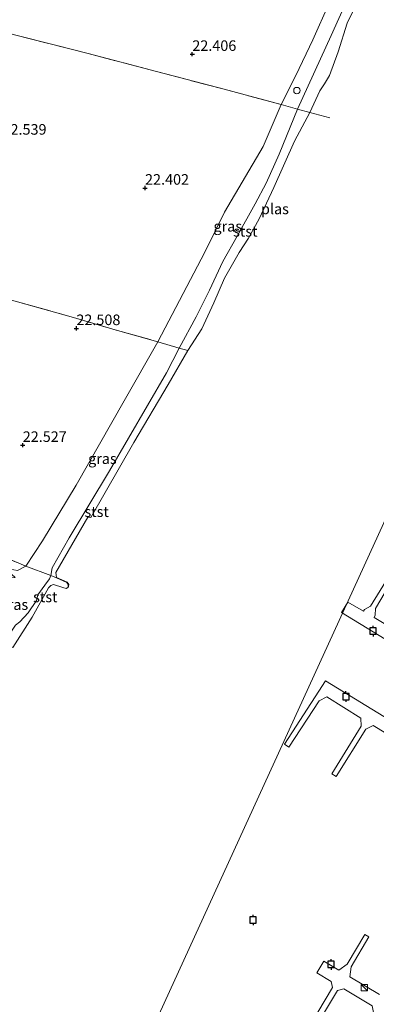
# Model space of a CAD drawing. Units: metres. Extents: x 184975 to 190012, y 349998 to 356252.
# Drawn here: x 188775 to 188859, y 350169 to 350402 of the extents above; entities that cross this region are included whole.
import ezdxf
from ezdxf.enums import TextEntityAlignment as Align

# ---------------------------------------------------------------- set-up
doc = ezdxf.new("R2010")
doc.units = ezdxf.units.M
doc.linetypes.add('IE-TERREINAFSCHEIDING', pattern=[10, 8, -2])
doc.layers.get('0').update_dxf_attribs({"lineweight": 25})
for name, color, linetype, lineweight in [('B-ME-AL-OVERIG-GV-B7', 7, 'BV-GELEIDERAIL', 18), ('B-ME-GW-KRUINLIJN-L-B1', 93, 'Continuous', 18), ('B-ME-IE-GRASLAND-GV-B6', 93, 'Continuous', 18), ('B-ME-IE-GRONDWERKLIJN-GROND_INGERICHT-GV-B6', 253, 'Continuous', 18), ('B-ME-IE-INRICHTINGSELEMENT-S-B1', 253, 'Continuous', 18), ('B-ME-IE-TERREINAFSCHEIDING-RASTERHEKWERK-L-B1', 8, 'IE-TERREINAFSCHEIDING', 18), ('B-ME-OB-BEKLEDING-GV-B6', 253, 'Continuous', 18), ('B-ME-OG-WATER-GV-B6', 153, 'Continuous', 18)]:
    doc.layers.add(name, color=color, linetype=linetype, lineweight=lineweight)
doc.layers.add('B-ME-GW-HOOGTEPUNT-S-B1', color=10, linetype='Continuous')
doc.layers.add('B-ME-VV-AFMEERCONSTRUCTIE-S-B1', color=10, linetype='Continuous')
doc.styles.add('NLCS-ISO', font='NLCS-ISO.TTF')
doc.linetypes.add('BV-GELEIDERAIL', pattern='A,10,-3,[108,NLCS.SHX,S=1,R=0,X=0,Y=0],-3', length=16)

# ---------------------------------------------------------------- blocks, each defined once
blk = doc.blocks.new('hoogtepunt')
for p, q in [((-0.5, 0), (0.5, 0)), ((0, 0.5), (0, -0.5))]:
    blk.add_line(p, q)
blk = doc.blocks.new('kast')
blk.add_line((-0.75, -0.75), (0.75, 0.75))
blk.add_lwpolyline([(-0.75, 0.75), (0.75, 0.75), (0.75, -0.75), (-0.75, -0.75)], close=True)
blk = doc.blocks.new('meerpaal')
for p, q in [((-0.75, 0), (-1.25, 0)), ((0.75, 0.75), (-0.75, 0.75)), ((-0.75, 0.75), (-0.75, -0.75)), ((0.75, -0.75), (0.75, 0.75)), ((0.75, 0), (1.25, 0)), ((-0.75, -0.75), (0.75, -0.75))]:
    blk.add_line(p, q)
blk = doc.blocks.new('dtb')
blk.add_circle((0, 0), 0.75)

msp = doc.modelspace()

# ---------------------------------------------------------------- linework, layer by layer
at = {"layer": 'B-ME-AL-OVERIG-GV-B7'}
for points in [[(188968.0873, 350190.7117, 21.711), (188851.08, 350262.1466, 21.7157), (188852.6405, 350264.6122, 21.7157), (188856.333, 350262.4598, 21.7157), (188856.5827, 350262.8376, 21.7157), (188857.9822, 350263.6384, 21.7157), (188864.8158, 350274.7905, 21.6972)], [(188865.8158, 350274.2589, 21.6972), (188859.2013, 350263.0567, 21.7087), (188859.0608, 350261.5071, 21.7087), (188858.843, 350260.983, 21.7087), (188867.3714, 350255.8034, 21.7087)], [(188866.8102, 350230.3932, 21.6641), (188858.6222, 350235.4102, 21.7095), (188856.9035, 350234.5352, 21.7095), (188849.8523, 350223.2779, 21.6463), (188848.8197, 350223.8921, 21.6463), (188855.7653, 350235.2428, 21.6463), (188855.714, 350237.1265, 21.7192), (188847.6288, 350242.1881, 21.7192), (188845.8073, 350241.2391, 21.7192), (188838.6228, 350230.2168, 21.6965), (188837.6339, 350230.9342, 21.6965), (188845.7545, 350243.4909, 21.6965), (188847.3495, 350245.9256, 21.6965), (188958.2174, 350178.1099, 21.7247)], [(188859.839, 350166.683, 21.598), (188852.725, 350154.723, 21.598), (188851.512, 350155.449, 21.598), (188858.663, 350167.432, 21.598), (188858.375, 350168.992, 21.598), (188851.658, 350173.012, 21.598), (188850.184, 350172.592, 21.598), (188842.936, 350160.584, 21.598), (188841.773, 350161.28, 21.598), (188848.985, 350173.366, 21.598), (188848.696, 350174.759, 21.659), (188845.294, 350176.796, 21.754), (188846.965, 350179.588, 21.754), (188850.517, 350177.463, 21.659), (188852.47, 350178.844, 21.557), (188856.602, 350185.914, 21.542), (188857.61, 350185.311, 21.545), (188853.431, 350178.232, 21.542)], [(188853.431, 350178.232, 21.542), (188853.052, 350175.87, 21.542), (188860.088, 350171.659, 21.485)]]:
    msp.add_polyline3d(points, dxfattribs=at)
at = {"layer": 'B-ME-GW-KRUINLIJN-L-B1'}
msp.add_polyline3d([(188871.476, 350485.234, 21.942), (188868.606, 350473.85, 21.928), (188866.423, 350462.441, 21.962), (188864.367, 350453.813, 21.977), (188861.916, 350445.172, 21.947), (188859.021, 350436.385, 21.89), (188857.001, 350429.086, 21.897), (188854.26, 350422.634, 21.912), (188851.601, 350415.697, 21.992), (188848.218, 350406.381, 21.947), (188844.345, 350397.692, 21.943), (188840.326, 350389.29, 21.928), (188836.818, 350382.401, 21.901), (188832.562, 350372.474, 21.928), (188823.445, 350356.905, 21.89), (188818.769, 350347.449, 21.901), (188807.655, 350326.238, 22.208), (188799.66, 350312.258, 22.132), (188788.272, 350292.287, 22.193), (188780.376, 350279.126, 22.174), (188776.384, 350273.087, 22.208), (188774.423, 350272.108, 22.231), (188772.709, 350272.377, 22.329), (188770.144, 350273.219, 22.394)], dxfattribs=at)
at = {"layer": 'B-ME-IE-GRASLAND-GV-B6'}
for points in [[(188861.867, 350438.48, 21.848), (188855.908, 350420.875, 21.869), (188855.607, 350416.806, 21.451), (188853.374, 350409.354, 21.503), (188848.688, 350398.79, 21.273), (188840.728, 350381.318, 21.294), (188836.818, 350382.401, 21.901), (188840.326, 350389.29, 21.928), (188844.345, 350397.692, 21.943), (188848.218, 350406.381, 21.947), (188851.601, 350415.697, 21.992), (188854.26, 350422.634, 21.912), (188857.001, 350429.086, 21.897), (188859.021, 350436.385, 21.89), (188861.916, 350445.172, 21.947)], [(188840.728, 350381.318, 21.294), (188836.389, 350370.661, 21.268), (188833.295, 350363.78, 21.278), (188830.688, 350358.864, 21.331), (188826.418, 350351.26, 21.226), (188823.028, 350345.262, 21.268), (188819.869, 350338.414, 21.226), (188816.741, 350332.122, 21.195), (188812.666, 350324.748, 21.237), (188807.655, 350326.238, 22.208), (188818.769, 350347.449, 21.901), (188823.445, 350356.905, 21.89), (188832.562, 350372.474, 21.928), (188836.818, 350382.401, 21.901), (188840.728, 350381.318, 21.294)], [(188812.666, 350324.748, 21.237), (188809.667, 350318.885, 21.224), (188796.235, 350295.646, 21.349), (188786.649, 350279.815, 21.276), (188782.607, 350272.67, 21.255), (188782.284, 350270.869, 21.099), (188776.384, 350273.087, 22.208), (188780.376, 350279.126, 22.174), (188788.272, 350292.287, 22.193), (188799.66, 350312.258, 22.132), (188807.655, 350326.238, 22.208), (188812.666, 350324.748, 21.237)], [(188776.384, 350273.087, 22.208), (188782.284, 350270.869, 21.099), (188782.028, 350270.114, 21.059), (188780.885, 350268.638, 21.069), (188779.222, 350266.277, 21.121), (188778.897, 350264.967, 21.184), (188776.973, 350262.083, 21.09), (188774.981, 350259.885, 21.1), (188773.948, 350259.148, 21.153), (188771.019, 350254.766, 21.153), (188764.86, 350257.162, 22.462), (188767.695, 350262.621, 22.523), (188769.325, 350265.861, 22.481), (188770.176, 350268.325, 22.443), (188769.761, 350270.096, 22.474), (188771.501, 350270.361, 22.079), (188773.866, 350270.405, 21.897), (188772.391, 350271.778, 22.091), (188770.144, 350273.219, 22.394), (188772.709, 350272.377, 22.329), (188774.423, 350272.108, 22.231), (188776.384, 350273.087, 22.208)]]:
    msp.add_polyline3d(points, dxfattribs=at)
at = {"layer": 'B-ME-IE-GRONDWERKLIJN-GROND_INGERICHT-GV-B6'}
for points in [[(188848.218, 350406.381, 21.947), (188844.345, 350397.692, 21.943), (188840.326, 350389.29, 21.928), (188836.818, 350382.401, 21.901), (188823.362, 350386.056, 22.201), (188807.322, 350390.198, 22.432), (188791.147, 350394.502, 22.5), (188771.299, 350399.543, 22.462), (188755.646, 350403.661, 22.383)], [(188771.299, 350399.543, 22.462), (188791.147, 350394.502, 22.5), (188807.322, 350390.198, 22.432), (188823.362, 350386.056, 22.201), (188836.818, 350382.401, 21.901), (188832.562, 350372.474, 21.928), (188823.445, 350356.905, 21.89), (188818.769, 350347.449, 21.901), (188807.655, 350326.238, 22.208), (188798.083, 350328.887, 22.409), (188787.648, 350331.961, 22.519), (188774.425, 350335.701, 22.534)], [(188774.425, 350335.701, 22.534), (188787.648, 350331.961, 22.519), (188798.083, 350328.887, 22.409), (188807.655, 350326.238, 22.208), (188799.66, 350312.258, 22.132), (188788.272, 350292.287, 22.193), (188780.376, 350279.126, 22.174), (188776.384, 350273.087, 22.208), (188766.728, 350277.198, 22.572)], [(188770.144, 350273.219, 22.394), (188764.935, 350275.589, 22.523), (188756.909, 350278.936, 22.568), (188757.362, 350280.714, 22.633), (188766.728, 350277.198, 22.572), (188776.384, 350273.087, 22.208), (188774.423, 350272.108, 22.231), (188772.709, 350272.377, 22.329), (188770.144, 350273.219, 22.394)]]:
    msp.add_polyline3d(points, dxfattribs=at)
at = {"layer": 'B-ME-IE-TERREINAFSCHEIDING-RASTERHEKWERK-L-B1'}
msp.add_line((188843.661, 350380.506, 20.839), (188848.382, 350379.221, 20.839), dxfattribs=at)
for points in [[(188843.661, 350380.506, 20.839), (188840.728, 350381.318, 21.294), (188836.818, 350382.401, 21.901), (188823.362, 350386.056, 22.201), (188807.322, 350390.198, 22.432), (188791.147, 350394.502, 22.5), (188771.299, 350399.543, 22.462), (188755.646, 350403.661, 22.383), (188740.995, 350407.538, 22.375), (188719.175, 350413.237, 22.542), (188700.133, 350418.327, 22.587), (188690.756, 350420.798, 22.739), (188688.621, 350421.365, 22.951)], [(188672.449, 350364.892, 22.966), (188673.422, 350364.567, 22.837), (188680.774, 350362.556, 22.485), (188688.411, 350360.299, 22.455), (188700.576, 350356.799, 22.409), (188709.586, 350354.208, 22.47), (188721.373, 350350.847, 22.5), (188736.402, 350346.494, 22.474), (188751.597, 350342.15, 22.436), (188762.23, 350339.021, 22.602), (188774.425, 350335.701, 22.534), (188787.648, 350331.961, 22.519), (188798.083, 350328.887, 22.409), (188807.655, 350326.238, 22.208)], [(188807.655, 350326.238, 22.208), (188812.666, 350324.748, 21.237), (188814.719, 350324.138, 20.839)], [(188658.542, 350320.047, 22.936), (188663.578, 350318.014, 22.583), (188674.395, 350313.57, 22.542), (188685.387, 350309.091, 22.386), (188696.913, 350304.517, 22.318), (188697.674, 350304.215, 22.189), (188699.173, 350303.621, 22.208), (188699.822, 350303.363, 22.299), (188712.956, 350298.195, 22.553), (188738.119, 350288.323, 22.549), (188757.362, 350280.714, 22.633), (188766.728, 350277.198, 22.572), (188776.384, 350273.087, 22.208)], [(188776.384, 350273.087, 22.208), (188782.284, 350270.869, 21.099), (188783.668, 350270.348, 20.839)], [(188783.668, 350270.348, 20.839), (188786.119, 350269.238, 20.839), (188786.441, 350268.765, 20.839), (188786.392, 350268.33, 20.839), (188786.301, 350268.051, 20.839)]]:
    msp.add_polyline3d(points, dxfattribs=at)
at = {"layer": 'B-ME-OB-BEKLEDING-GV-B6'}
for points in [[(188860.332, 350418.799, 20.839), (188857.929, 350413.002, 20.839), (188855.356, 350407.605, 20.839), (188853.873, 350404.583, 20.839), (188852.436, 350401.642, 20.839), (188850.307, 350394.902, 20.839), (188848.239, 350389.307, 20.839), (188847.095, 350387.326, 20.839), (188845.995, 350385.677, 20.839), (188843.661, 350380.506, 20.839), (188840.728, 350381.318, 21.294), (188848.688, 350398.79, 21.273), (188853.374, 350409.354, 21.503), (188855.607, 350416.806, 21.451), (188855.908, 350420.875, 21.869), (188861.867, 350438.48, 21.848)], [(188843.661, 350380.506, 20.839), (188840.018, 350373.739, 20.839), (188835.116, 350362.772, 20.839), (188831.643, 350355.307, 20.839), (188829.128, 350350.734, 20.839), (188826.911, 350347.343, 20.839), (188823.438, 350341.282, 20.839), (188820.937, 350335.486, 20.839), (188818.031, 350329.319, 20.839), (188814.719, 350324.138, 20.839), (188812.666, 350324.748, 21.237), (188816.741, 350332.122, 21.195), (188819.869, 350338.414, 21.226), (188823.028, 350345.262, 21.268), (188826.418, 350351.26, 21.226), (188830.688, 350358.864, 21.331), (188833.295, 350363.78, 21.278), (188836.389, 350370.661, 21.268), (188840.728, 350381.318, 21.294), (188843.661, 350380.506, 20.839)], [(188814.719, 350324.138, 20.839), (188810.062, 350316.141, 20.839), (188801.943, 350302.345, 20.839), (188791.761, 350284.593, 20.839), (188791.068, 350284.691, 20.839), (188783.492, 350271.562, 20.839), (188783.689, 350270.454, 20.839), (188786.169, 350269.321, 20.839), (188786.55, 350268.753, 20.839), (188786.505, 350268.32, 20.839), (188786.301, 350268.051, 20.839), (188786.392, 350268.33, 20.839), (188786.441, 350268.765, 20.839), (188786.119, 350269.238, 20.839), (188783.668, 350270.348, 20.839), (188782.284, 350270.869, 21.099), (188782.607, 350272.67, 21.255), (188786.649, 350279.815, 21.276), (188796.235, 350295.646, 21.349), (188809.667, 350318.885, 21.224), (188812.666, 350324.748, 21.237), (188814.719, 350324.138, 20.839)], [(188783.668, 350270.348, 20.839), (188786.119, 350269.238, 20.839), (188786.441, 350268.765, 20.839), (188786.392, 350268.33, 20.839), (188786.301, 350268.051, 20.839), (188785.965, 350267.824, 20.839), (188785.145, 350268.008, 20.839), (188782.934, 350268.72, 20.839), (188782.298, 350268.552, 20.839), (188781.791, 350267.965, 20.839), (188777.86, 350261.058, 20.839), (188773.349, 350253.874, 20.839), (188771.019, 350254.766, 21.153), (188773.948, 350259.148, 21.153), (188774.981, 350259.885, 21.1), (188776.973, 350262.083, 21.09), (188778.897, 350264.967, 21.184), (188779.222, 350266.277, 21.121), (188780.885, 350268.638, 21.069), (188782.028, 350270.114, 21.059), (188782.284, 350270.869, 21.099), (188783.668, 350270.348, 20.839)]]:
    msp.add_polyline3d(points, dxfattribs=at)
at = {"layer": 'B-ME-OG-WATER-GV-B6'}
for points in [[(188773.349, 350253.874, 20.839), (188777.86, 350261.058, 20.839), (188781.791, 350267.965, 20.839), (188782.298, 350268.552, 20.839), (188782.934, 350268.72, 20.839), (188785.145, 350268.008, 20.839), (188785.965, 350267.824, 20.839), (188786.301, 350268.051, 20.839), (188786.505, 350268.32, 20.839), (188786.55, 350268.753, 20.839), (188786.169, 350269.321, 20.839), (188783.689, 350270.454, 20.839), (188783.492, 350271.562, 20.839), (188791.068, 350284.691, 20.839), (188791.761, 350284.593, 20.839), (188801.943, 350302.345, 20.839), (188810.062, 350316.141, 20.839), (188814.719, 350324.138, 20.839), (188818.031, 350329.319, 20.839), (188820.937, 350335.486, 20.839), (188823.438, 350341.282, 20.839), (188826.911, 350347.343, 20.839), (188829.128, 350350.734, 20.839), (188831.643, 350355.307, 20.839), (188835.116, 350362.772, 20.839), (188840.018, 350373.739, 20.839), (188843.661, 350380.506, 20.839), (188845.995, 350385.677, 20.839), (188847.095, 350387.326, 20.839), (188848.239, 350389.307, 20.839), (188850.307, 350394.902, 20.839), (188852.436, 350401.642, 20.839), (188853.873, 350404.583, 20.839)], [(188791.3946, 350130.7955, 20.8255), (188914.362, 350399.888, 20.805)], [(188914.362, 350399.888, 20.805), (188791.3946, 350130.7955, 20.8255)]]:
    msp.add_polyline3d(points, dxfattribs=at)

# ---------------------------------------------------------------- block references
at = {"layer": 'B-ME-GW-HOOGTEPUNT-S-B1', "rotation": 90}
for p in [(188815.806, 350394.325, 22.406), (188815.806, 350394.325, 22.406), (188804.615, 350362.639, 22.402), (188804.615, 350362.639, 22.402), (188788.367, 350329.399, 22.508), (188788.367, 350329.399, 22.508), (188775.67, 350301.738, 22.527), (188775.67, 350301.738, 22.527)]:
    msp.add_blockref('hoogtepunt', p, dxfattribs=at)
at = {"layer": 'B-ME-IE-INRICHTINGSELEMENT-S-B1', "rotation": 90}
for name, p in [('dtb', (188840.546, 350385.714, 21.56)), ('kast', (188856.556, 350173.312, 21.513))]:
    msp.add_blockref(name, p, dxfattribs=at)
at = {"layer": 'B-ME-VV-AFMEERCONSTRUCTIE-S-B1', "rotation": 90}
for p in [(188858.596, 350257.729, 25.924), (188852.158, 350242.216, 25.898), (188830.184, 350189.327, 21.024), (188848.658, 350178.804, 24.972)]:
    msp.add_blockref('meerpaal', p, dxfattribs=at)

# ---------------------------------------------------------------- texts
at = {"layer": 'B-ME-GW-HOOGTEPUNT-S-B1', "ltscale": 0.2, "style": 'NLCS-ISO'}
for s, p in [('22.406', (188815.806, 350394.325, 22.406)), ('22.406', (188815.806, 350394.325, 22.406)), ('22.539', (188770.879, 350374.487, 22.539)), ('22.539', (188770.879, 350374.487, 22.539)), ('22.402', (188804.615, 350362.639, 22.402)), ('22.402', (188804.615, 350362.639, 22.402)), ('22.508', (188788.367, 350329.399, 22.508)), ('22.508', (188788.367, 350329.399, 22.508)), ('22.527', (188775.67, 350301.738, 22.527)), ('22.527', (188775.67, 350301.738, 22.527))]:
    msp.add_text(s, height=2.5, dxfattribs=at).set_placement(p, align=Align.BOTTOM_LEFT)
at = {"layer": 'B-ME-IE-GRASLAND-GV-B6', "ltscale": 0.2, "style": 'NLCS-ISO'}
for p in [(188824.1915, 350353.5745), (188794.525, 350298.5535), (188773.572, 350263.9925)]:
    msp.add_text('gras', height=2.5, dxfattribs=at).set_placement(p, align=Align.MIDDLE_CENTER)
at = {"layer": 'B-ME-OB-BEKLEDING-GV-B6', "ltscale": 0.2, "style": 'NLCS-ISO'}
for p in [(188828.3542, 350352.3781), (188793.1685, 350285.9919), (188781.0076, 350265.8104)]:
    msp.add_text('stst', height=2.5, dxfattribs=at).set_placement(p, align=Align.MIDDLE_CENTER)
at = {"layer": 'B-ME-OG-WATER-GV-B6', "ltscale": 0.2, "style": 'NLCS-ISO'}
msp.add_text('plas', height=2.5, dxfattribs=at).set_placement((188835.361, 350357.6919), align=Align.MIDDLE_CENTER)

doc.saveas('drawing.dxf')
